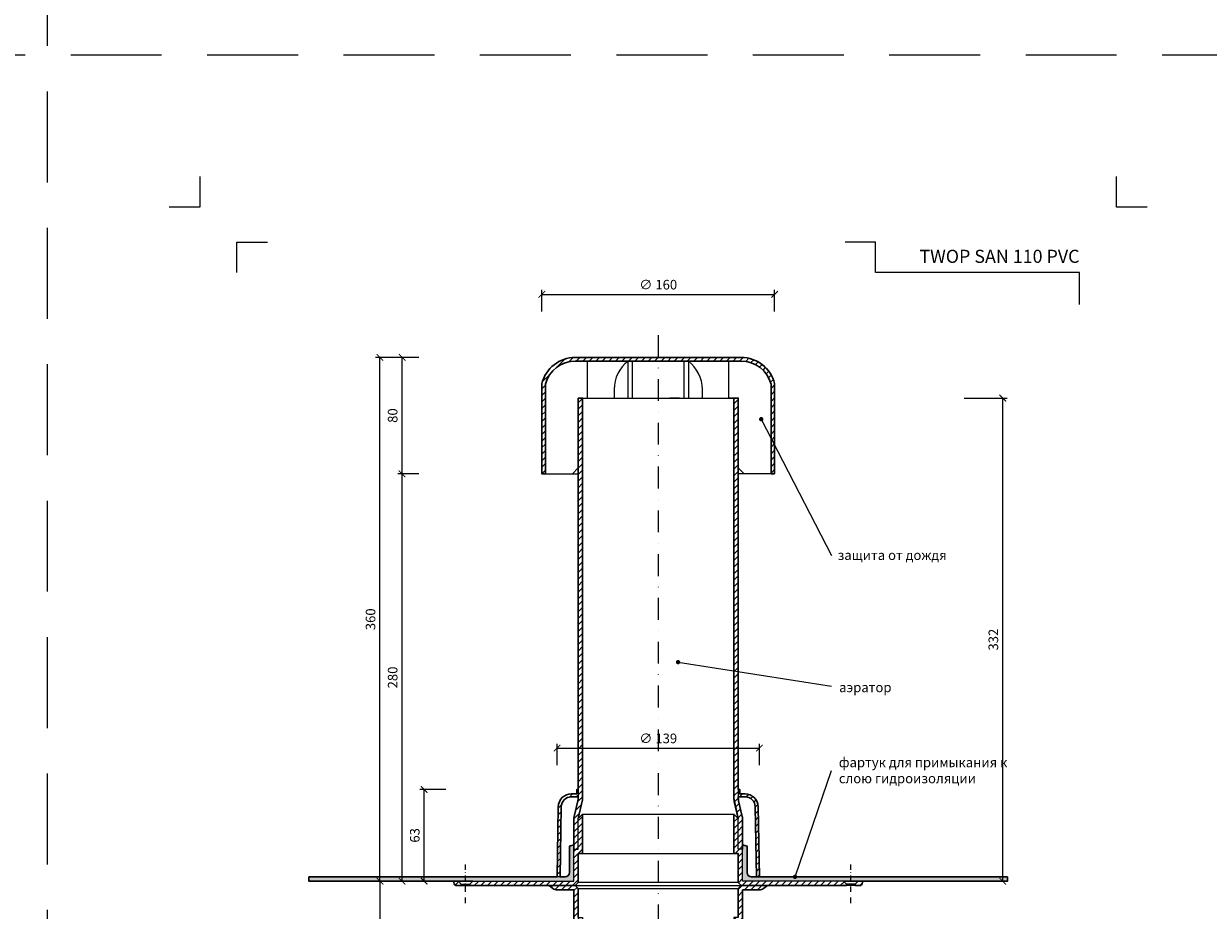
# Model space of a CAD drawing. Units: millimetres. Extents: x -4615 to 6703, y 5802 to 22714.
# Drawn here: x 3327 to 4141, y 8170 to 8780 of the extents above; entities that cross this region are included whole.
import ezdxf
from ezdxf.enums import TextEntityAlignment as Align

# ---------------------------------------------------------------- set-up
doc = ezdxf.new("R2010")
doc.units = ezdxf.units.MM
doc.linetypes.add('DASHDOT2', pattern=[0.5, 0.25, -0.125, 0, -0.125])
doc.linetypes.add('HIDDEN2', pattern=[0.1875, 0.125, -0.0625])
doc.layers.get('DEFPOINTS').update_dxf_attribs({"color": 254, "lineweight": 30})
for name, color, linetype, lineweight in [('TOPWET_KOTY', 30, 'Continuous', 13), ('TOPWET_TENKOU', 142, 'Continuous', 13), ('TOPWET_TLUSTOU', 142, 'Continuous', 30), ('TOPWET_VYKRESOVE_POLE', 254, 'Continuous', 13), ('TOPWET_ČEŠTINA', 225, 'Continuous', 13)]:
    doc.layers.add(name, color=color, linetype=linetype, lineweight=lineweight)
doc.layers.add('Vrstva 4', color=255, linetype='Continuous')
doc.styles.add('BOLD_ARIAL_NARROW', font='ARIALNB.TTF')
doc.styles.add('REGULAR_ARIAL_NARROW', font='ARIALN.TTF')
doc.dimstyles.new('ISO-TW 1-3', dxfattribs={"dimscale": 3, "dimtxt": 2.2, "dimasz": 1.5, "dimexe": 1, "dimexo": 0, "dimgap": 0.75, "dimtad": 1, "dimdec": 0, "dimtxsty": 'REGULAR_ARIAL_NARROW', "dimblk": 'ARCHTICK', "dimcen": 0.5, "dimclrd": 256, "dimclre": 256, "dimclrt": 256, "dimadec": 0, "dimazin": 0, "dimtfac": 1, "dimtdec": 0, "dimtmove": 1, "dimatfit": 3, "dimldrblk": 'DOT', "dimfxl": 1, "dimtfill": 1, "dimtzin": 0, "dimlwd": -1, "dimlwe": -1, "dimarcsym": 0})
doc.dimstyles.new('PŘESNÉ ISO-TW 1-3', dxfattribs={"dimscale": 3, "dimtxt": 2.2, "dimasz": 1.5, "dimexe": 1, "dimexo": 0, "dimgap": 0.75, "dimtad": 1, "dimdec": 4, "dimtxsty": 'REGULAR_ARIAL_NARROW', "dimblk": 'ARCHTICK', "dimcen": 0.5, "dimclrd": 256, "dimclre": 256, "dimclrt": 256, "dimadec": 0, "dimazin": 0, "dimtfac": 1, "dimtdec": 4, "dimtmove": 1, "dimatfit": 3, "dimldrblk": 'DOT', "dimfxl": 1, "dimtzin": 0, "dimlwd": -1, "dimlwe": -1, "dimarcsym": 0})
pattern_1 = [(45, (-13467, -8800), (-2.24506403, 2.24506403), [])]

# ---------------------------------------------------------------- blocks, each defined once
blk = doc.blocks.new('*U1021')
at = {"layer": 'Vrstva 4', "color": 8, "lineweight": 5, "ltscale": 0.2, "true_color": 0x828282}
for points in [[(-114, 304), (-114, 297), (-121, 297)], [(-105.5, 282), (-105.5, 289), (-98.5, 289)]]:
    blk.add_lwpolyline(points, dxfattribs=at)
at = {"layer": 'Vrstva 4', "color": 8, "lineweight": 5, "ltscale": 0.5, "true_color": 0x828282}
for points in [[(103, 297), (96, 297), (96, 304)], [(87.5, 274.71), (87.5, 282), (40.78, 282), (40.78, 289), (33.78, 289)]]:
    blk.add_lwpolyline(points, dxfattribs=at)
at = {"color": 7}
for tag, height, style, p in [('01_OZNAČENÍ_VÝKRESU', 3, 'BOLD_ARIAL_NARROW', (87.5, 284.23)), ('08_REZERVNÍ_POLE', 2.25, 'REGULAR_ARIAL_NARROW', (5.16, 12.83))]:
    blk.add_attdef(tag, text='', height=height, dxfattribs=dict(at, style=style)).set_placement(p, align=Align.RIGHT)
for tag, p, style in [('02_NADPIS_HLAVNÍ', (-80.68, 29.06), 'BOLD_ARIAL_NARROW'), ('03_TYP', (-80.68, 23.66), 'BOLD_ARIAL_NARROW'), ('06_VÁHA_KG', (-7.96, 23.66), 'REGULAR_ARIAL_NARROW'), ('04_KÓD_NEBO_PODNADPIS', (-82.11, 18.23), 'REGULAR_ARIAL_NARROW'), ('07_MATERIÁL', (-7.96, 18.23), 'REGULAR_ARIAL_NARROW'), ('05_MĚŘÍTKO', (-80.68, 12.83), 'REGULAR_ARIAL_NARROW')]:
    blk.add_attdef(tag, p, '', height=2.25, dxfattribs=dict(at, style=style))
blk = doc.blocks.new('_ArchTick')
at = {"color": 0, "linetype": 'ByBlock', "const_width": 0.15}
blk.add_lwpolyline([(-0.5, -0.5), (0.5, 0.5)], dxfattribs=at)
blk = doc.blocks.new('_Dot')
at = {"color": 0, "linetype": 'ByBlock', "lineweight": -2}
blk.add_line((-0.5, 0), (-1, 0), dxfattribs=at)
at = {"color": 0, "linetype": 'ByBlock', "const_width": 0.5}
blk.add_lwpolyline([(-0.25, 0, 1), (0.25, 0, 1)], format="xyb", close=True, dxfattribs=at)
blk = doc.blocks.new('*D221')
at = {"layer": 'DEFPOINTS', "color": 0, "ltscale": 40, "transparency": 16777216}
for p in [(3973.53, 8522.25), (4000.14, 8522.25), (3988.74, 8190.25)]:
    blk.add_point(p, dxfattribs=at)
at = {"layer": 'TOPWET_KOTY', "ltscale": 40, "transparency": 16777216}
for p, q in [((3973.53, 8522.25), (4003.14, 8522.25)), ((4000.14, 8190.25), (4000.14, 8522.25)), ((3988.74, 8190.25), (4003.14, 8190.25))]:
    blk.add_line(p, q, dxfattribs=at)
at = {"layer": 'TOPWET_KOTY', "ltscale": 40, "transparency": 16777216, "xscale": 4.5, "yscale": 4.5, "zscale": 4.5}
for p, rotation in [((4000.14, 8522.25), 90), ((4000.14, 8190.25), 270)]:
    blk.add_blockref('_ArchTick', p, dxfattribs=dict(at, rotation=rotation))
at = {"layer": 'TOPWET_KOTY', "ltscale": 40, "transparency": 16777216, "insert": (3994.52, 8356.25), "char_height": 6.6, "attachment_point": 5, "rotation": 90, "style": 'REGULAR_ARIAL_NARROW'}
blk.add_mtext('332', dxfattribs=at)
blk = doc.blocks.new('*D222')
at = {"layer": 'DEFPOINTS', "color": 0, "ltscale": 40, "transparency": 16777216}
for p in [(3587.36, 8470.25), (3598.76, 8470.25), (3594.26, 8190.25)]:
    blk.add_point(p, dxfattribs=at)
at = {"layer": 'TOPWET_KOTY', "ltscale": 40, "transparency": 16777216}
for p, q in [((3598.76, 8470.25), (3584.36, 8470.25)), ((3587.36, 8190.25), (3587.36, 8470.25)), ((3594.26, 8190.25), (3584.36, 8190.25))]:
    blk.add_line(p, q, dxfattribs=at)
at = {"layer": 'TOPWET_KOTY', "ltscale": 40, "transparency": 16777216, "xscale": 4.5, "yscale": 4.5, "zscale": 4.5}
for p, rotation in [((3587.36, 8470.25), 90), ((3587.36, 8190.25), 270)]:
    blk.add_blockref('_ArchTick', p, dxfattribs=dict(at, rotation=rotation))
at = {"layer": 'TOPWET_KOTY', "ltscale": 40, "transparency": 16777216, "insert": (3581.74, 8330.25), "char_height": 6.6, "attachment_point": 5, "rotation": 90, "style": 'REGULAR_ARIAL_NARROW'}
blk.add_mtext('280', dxfattribs=at)
blk = doc.blocks.new('*D223')
at = {"layer": 'DEFPOINTS', "color": 0, "ltscale": 40, "transparency": 16777216}
for p in [(3594.26, 8190.25), (3572.15, 7986.25), (3594.26, 7986.25)]:
    blk.add_point(p, dxfattribs=at)
at = {"layer": 'TOPWET_KOTY', "ltscale": 40, "transparency": 16777216}
for p, q in [((3594.26, 8190.25), (3569.15, 8190.25)), ((3572.15, 8190.25), (3572.15, 7986.25)), ((3594.26, 7986.25), (3569.15, 7986.25))]:
    blk.add_line(p, q, dxfattribs=at)
at = {"layer": 'TOPWET_KOTY', "ltscale": 40, "transparency": 16777216, "xscale": 4.5, "yscale": 4.5, "zscale": 4.5}
for p, rotation in [((3572.15, 8190.25), 90), ((3572.15, 7986.25), 270)]:
    blk.add_blockref('_ArchTick', p, dxfattribs=dict(at, rotation=rotation))
at = {"layer": 'TOPWET_KOTY', "ltscale": 40, "transparency": 16777216, "insert": (3566.53, 8088.25), "char_height": 6.6, "attachment_point": 5, "rotation": 90, "style": 'REGULAR_ARIAL_NARROW'}
blk.add_mtext('200', dxfattribs=at)
blk = doc.blocks.new('*D224')
at = {"layer": 'DEFPOINTS', "color": 0, "ltscale": 40, "transparency": 16777216}
for p in [(3572.15, 8550.25), (3598.76, 8550.25), (3568.34, 8190.25)]:
    blk.add_point(p, dxfattribs=at)
at = {"layer": 'TOPWET_KOTY', "ltscale": 40, "transparency": 16777216}
for p, q in [((3598.76, 8550.25), (3569.15, 8550.25)), ((3572.15, 8190.25), (3572.15, 8550.25)), ((3568.34, 8190.25), (3575.15, 8190.25))]:
    blk.add_line(p, q, dxfattribs=at)
at = {"layer": 'TOPWET_KOTY', "ltscale": 40, "transparency": 16777216, "xscale": 4.5, "yscale": 4.5, "zscale": 4.5}
for p, rotation in [((3572.15, 8550.25), 90), ((3572.15, 8190.25), 270)]:
    blk.add_blockref('_ArchTick', p, dxfattribs=dict(at, rotation=rotation))
at = {"layer": 'TOPWET_KOTY', "ltscale": 40, "transparency": 16777216, "insert": (3566.53, 8370.25), "char_height": 6.6, "attachment_point": 5, "rotation": 90, "style": 'REGULAR_ARIAL_NARROW'}
blk.add_mtext('360', dxfattribs=at)
blk = doc.blocks.new('*D225')
at = {"layer": 'DEFPOINTS', "color": 0, "ltscale": 40, "transparency": 16777216}
for p in [(3587.36, 8550.25), (3598.76, 8550.25), (3598.76, 8470.25)]:
    blk.add_point(p, dxfattribs=at)
at = {"layer": 'TOPWET_KOTY', "ltscale": 40, "transparency": 16777216}
for p, q in [((3598.76, 8550.25), (3584.36, 8550.25)), ((3587.36, 8470.25), (3587.36, 8550.25)), ((3598.76, 8470.25), (3584.36, 8470.25))]:
    blk.add_line(p, q, dxfattribs=at)
at = {"layer": 'TOPWET_KOTY', "ltscale": 40, "transparency": 16777216, "xscale": 4.5, "yscale": 4.5, "zscale": 4.5}
for p, rotation in [((3587.36, 8550.25), 90), ((3587.36, 8470.25), 270)]:
    blk.add_blockref('_ArchTick', p, dxfattribs=dict(at, rotation=rotation))
at = {"layer": 'TOPWET_KOTY', "ltscale": 40, "transparency": 16777216, "insert": (3581.74, 8510.25), "char_height": 6.6, "attachment_point": 5, "rotation": 90, "style": 'REGULAR_ARIAL_NARROW'}
blk.add_mtext('80', dxfattribs=at)
blk = doc.blocks.new('*D226')
at = {"layer": 'DEFPOINTS', "color": 0, "ltscale": 40, "transparency": 16777216}
for p in [(3602.57, 8253.25), (3617.49, 8253.25), (3609.47, 8190.25)]:
    blk.add_point(p, dxfattribs=at)
at = {"layer": 'TOPWET_KOTY', "ltscale": 40, "transparency": 16777216}
for p, q in [((3617.49, 8253.25), (3599.57, 8253.25)), ((3602.57, 8190.25), (3602.57, 8253.25)), ((3609.47, 8190.25), (3599.57, 8190.25))]:
    blk.add_line(p, q, dxfattribs=at)
at = {"layer": 'TOPWET_KOTY', "ltscale": 40, "transparency": 16777216, "xscale": 4.5, "yscale": 4.5, "zscale": 4.5}
for p, rotation in [((3602.57, 8253.25), 90), ((3602.57, 8190.25), 270)]:
    blk.add_blockref('_ArchTick', p, dxfattribs=dict(at, rotation=rotation))
at = {"layer": 'TOPWET_KOTY', "ltscale": 40, "transparency": 16777216, "insert": (3596.95, 8221.75), "char_height": 6.6, "attachment_point": 5, "rotation": 90, "style": 'REGULAR_ARIAL_NARROW', "bg_fill": 3, "box_fill_scale": 1.1, "bg_fill_color": 256, "bg_fill_true_color": 13158600, "bg_fill_transparency": 0}
blk.add_mtext('63', dxfattribs=at)
blk = doc.blocks.new('*D227')
at = {"layer": 'DEFPOINTS', "color": 0, "ltscale": 40, "transparency": 16777216}
for p in [(3843.39, 8593.56), (3683.39, 8581.85), (3843.39, 8581.85)]:
    blk.add_point(p, dxfattribs=at)
at = {"layer": 'TOPWET_KOTY', "ltscale": 40, "transparency": 16777216}
for p, q in [((3683.39, 8581.85), (3683.39, 8596.56)), ((3843.39, 8581.85), (3843.39, 8596.56)), ((3683.39, 8593.56), (3843.39, 8593.56))]:
    blk.add_line(p, q, dxfattribs=at)
at = {"layer": 'TOPWET_KOTY', "ltscale": 40, "transparency": 16777216, "xscale": 4.5, "yscale": 4.5, "zscale": 4.5, "rotation": 180}
blk.add_blockref('_ArchTick', (3683.39, 8593.56), dxfattribs=at)
at = {"layer": 'TOPWET_KOTY', "ltscale": 40, "transparency": 16777216, "xscale": 4.5, "yscale": 4.5, "zscale": 4.5}
blk.add_blockref('_ArchTick', (3843.39, 8593.56), dxfattribs=at)
at = {"layer": 'TOPWET_KOTY', "ltscale": 40, "transparency": 16777216, "insert": (3763.39, 8599.36), "char_height": 6.6, "attachment_point": 5, "style": 'REGULAR_ARIAL_NARROW', "bg_fill": 3, "box_fill_scale": 1.1, "bg_fill_color": 256, "bg_fill_true_color": 13158600, "bg_fill_transparency": 0}
blk.add_mtext('∅ 160', dxfattribs=at)
blk = doc.blocks.new('*D228')
at = {"layer": 'DEFPOINTS', "color": 0, "ltscale": 40, "transparency": 16777216}
for p in [(3832.89, 8281.73), (3693.89, 8270.02), (3832.89, 8270.02)]:
    blk.add_point(p, dxfattribs=at)
at = {"layer": 'TOPWET_KOTY', "ltscale": 40, "transparency": 16777216}
for p, q in [((3693.89, 8270.02), (3693.89, 8284.73)), ((3693.89, 8281.73), (3832.89, 8281.73)), ((3832.89, 8270.02), (3832.89, 8284.73))]:
    blk.add_line(p, q, dxfattribs=at)
at = {"layer": 'TOPWET_KOTY', "ltscale": 40, "transparency": 16777216, "xscale": 4.5, "yscale": 4.5, "zscale": 4.5, "rotation": 180}
blk.add_blockref('_ArchTick', (3693.89, 8281.73), dxfattribs=at)
at = {"layer": 'TOPWET_KOTY', "ltscale": 40, "transparency": 16777216, "xscale": 4.5, "yscale": 4.5, "zscale": 4.5}
blk.add_blockref('_ArchTick', (3832.89, 8281.73), dxfattribs=at)
at = {"layer": 'TOPWET_KOTY', "ltscale": 40, "transparency": 16777216, "insert": (3763.39, 8287.53), "char_height": 6.6, "attachment_point": 5, "style": 'REGULAR_ARIAL_NARROW', "bg_fill": 3, "box_fill_scale": 1.1, "bg_fill_color": 256, "bg_fill_true_color": 13158600, "bg_fill_transparency": 0}
blk.add_mtext('∅ 139', dxfattribs=at)

msp = doc.modelspace()

# ---------------------------------------------------------------- hatches: boundary and pattern name
at = {"layer": 'TOPWET_TENKOU', "linetype": 'Continuous', "ltscale": 40}
h = msp.add_hatch(dxfattribs=at)
h.set_pattern_fill('LINE', color=256, angle=45, style=0)
h.set_pattern_definition([(45, (3683.3884, 8470.247), (-2.245064, 2.245064), [])])
edge = h.paths.add_edge_path()
edge.add_line((3843.38836, 8470.24687), (3843.38836, 8532.24687))
edge.add_arc((3820.3011, 8526.44101), 23.80608, 14.11574004, 89.75428023)
edge.add_line((3820.4032, 8550.24687), (3763.38836, 8550.24687))
edge.add_line((3763.38836, 8550.24687), (3706.37352, 8550.24687))
edge.add_arc((3706.47562, 8526.44101), 23.80608, 90.24571977, 165.88425996)
edge.add_line((3683.38836, 8532.24687), (3683.38836, 8470.24687))
edge.add_line((3683.38836, 8470.24687), (3685.88836, 8470.24687))
edge.add_line((3685.88836, 8470.24687), (3685.88836, 8531.88089))
edge.add_arc((3706.47351, 8526.4602), 21.2869, 90.26912927, 165.24721115, ccw=False)
edge.add_line((3706.37352, 8547.74687), (3763.38836, 8547.74687))
edge.add_line((3763.38836, 8547.74687), (3820.4032, 8547.74687))
edge.add_arc((3820.30321, 8526.4602), 21.2869, 14.75278885, 89.73087073, ccw=False)
edge.add_line((3840.88836, 8531.88089), (3840.88836, 8470.24687))
edge.add_line((3840.88836, 8470.24687), (3843.38836, 8470.24687))
at = {"layer": 'TOPWET_TENKOU', "ltscale": 40}
h = msp.add_hatch(dxfattribs=at)
h.set_pattern_fill('LINE', color=256, angle=45)
h.set_pattern_definition(pattern_1)
edge = h.paths.add_edge_path()
edge.add_line((3626.0244, 8190.24684), (3623.0244, 8190.24684))
edge.add_line((3623.0244, 8190.24684), (3623.0244, 8189.24684))
edge.add_arc((3625.0244, 8189.24684), 2, 179.9999995, 269.9999995)
edge.add_line((3625.0244, 8187.24684), (3628.0244, 8187.24684))
edge.add_line((3628.0244, 8187.24684), (3628.0244, 8188.24684))
edge.add_line((3628.0244, 8188.24684), (3626.0244, 8190.24684))
edge = h.paths.add_edge_path()
edge.add_line((3708.38836, 8162.24698), (3705.38836, 8162.24698))
edge.add_line((3705.38836, 8162.24698), (3705.38836, 8142.04421))
edge.add_arc((3715.38836, 8142.04421), 10, 179.99999705, 192.99461629)
edge.add_line((3705.64445, 8139.79562), (3708.13227, 8129.01505))
edge.add_arc((3698.38836, 8126.76645), 10, -0.0000005, 12.99461629, ccw=False)
edge.add_line((3708.38836, 8126.76645), (3708.38836, 7993.24699))
edge.add_line((3708.38836, 7993.24699), (3711.38836, 7990.24699))
edge.add_line((3711.38836, 7990.24699), (3711.38836, 8127.10811))
edge.add_arc((3701.38836, 8127.10811), 10, 359.9999995, 372.99461629)
edge.add_line((3711.13227, 8129.35671), (3708.38836, 8141.24699))
edge.add_line((3708.38836, 8141.24699), (3708.38836, 8162.24698))
edge = h.paths.add_edge_path()
edge.add_arc((3701.38836, 8247.38575), 10, 353.50256769, 360)
edge.add_line((3711.38836, 8247.38575), (3711.38836, 8522.24687))
edge.add_line((3711.38836, 8522.24687), (3708.38836, 8522.24687))
edge.add_line((3708.38836, 8522.24687), (3708.38836, 8253.24674))
edge.add_line((3708.38836, 8253.24674), (3708.38836, 8248.24674))
edge.add_line((3708.38836, 8248.24674), (3708.38836, 8247.72738))
edge.add_arc((3698.38836, 8247.72742), 10, 347.00538271, 359.99978737, ccw=False)
edge.add_line((3708.13227, 8245.47882), (3705.64445, 8234.69825))
edge.add_arc((3715.38836, 8232.44966), 10, 167.00538271, 179.9999995)
edge.add_line((3705.38836, 8232.44966), (3705.38836, 8215.24706))
edge.add_line((3705.38836, 8215.24706), (3705.38836, 8212.24687))
edge.add_line((3705.38836, 8212.24687), (3708.38836, 8212.24687))
edge.add_line((3708.38836, 8212.24687), (3708.38836, 8233.24687))
edge.add_line((3708.38836, 8233.24687), (3708.38847, 8233.24734))
edge.add_line((3708.38847, 8233.24734), (3711.32413, 8246.25417))
edge = h.paths.add_edge_path()
edge.add_line((3706.38837, 8187.24692), (3708.38837, 8185.24692))
edge.add_line((3708.38837, 8185.24692), (3708.38837, 8165.24698))
edge.add_line((3708.38837, 8165.24698), (3711.38837, 8165.24698))
edge.add_line((3711.38837, 8165.24698), (3711.38837, 8138.24698))
edge.add_line((3711.38837, 8138.24698), (3708.38837, 8141.24698))
edge.add_line((3708.38837, 8141.24698), (3708.38837, 8162.24698))
edge.add_line((3708.38837, 8162.24698), (3705.38837, 8162.24698))
edge.add_line((3705.38837, 8162.24698), (3705.38837, 8184.24698))
edge.add_line((3705.38837, 8184.24698), (3694.055, 8184.24699))
edge.add_arc((3694.055, 8189.24699), 5, 233.13066154, 269.9999995, ccw=False)
edge.add_line((3691.05504, 8185.24697), (3688.38836, 8187.24693))
edge.add_line((3688.38836, 8187.24693), (3706.38837, 8187.24692))
h.paths.add_polyline_path([(3636.03089, 8190.24684), (3705.38842, 8190.24705), (3705.38837, 8212.24686), (3708.38838, 8212.24686), (3708.38838, 8233.24686), (3711.38837, 8236.24686), (3711.38837, 8209.24686), (3708.38837, 8209.24686), (3708.38837, 8189.24692), (3706.38838, 8187.24692), (3634.0242, 8187.24697), (3634.0242, 8188.24684)])
edge = h.paths.add_edge_path()
edge.add_line((3693.88836, 8193.24674), (3694.73323, 8241.40462))
edge.add_arc((3703.73185, 8241.24674), 9, 89.9999995, 178.9949135, ccw=False)
edge.add_line((3703.73185, 8250.24674), (3707.38836, 8250.24674))
edge.add_line((3707.38836, 8250.24674), (3707.38836, 8253.24674))
edge.add_line((3707.38836, 8253.24674), (3708.38836, 8253.24674))
edge.add_line((3708.38836, 8253.24674), (3708.38836, 8248.24674))
edge.add_line((3708.38836, 8248.24674), (3703.73185, 8248.24674))
edge.add_arc((3703.73185, 8241.24674), 7, 89.9999995, 178.9949135)
edge.add_line((3696.73293, 8241.36953), (3695.88867, 8193.24674))
edge.add_line((3695.88867, 8193.24674), (3693.88836, 8193.24674))
h = msp.add_hatch(dxfattribs=at)
h.set_pattern_fill('LINE', color=256, angle=45)
h.set_pattern_definition(pattern_1)
edge = h.paths.add_edge_path()
edge.add_line((3903.75232, 8189.24684), (3903.75232, 8190.24684))
edge.add_line((3903.75232, 8190.24684), (3900.75232, 8190.24684))
edge.add_line((3900.75232, 8190.24684), (3898.75232, 8188.24684))
edge.add_line((3898.75232, 8188.24684), (3898.75232, 8187.24684))
edge.add_line((3898.75232, 8187.24684), (3901.75232, 8187.24684))
edge.add_arc((3901.75232, 8189.24684), 2, 270, 360)
edge = h.paths.add_edge_path()
edge.add_arc((3811.38836, 8232.44966), 10, 0, 12.99461679)
edge.add_line((3821.13228, 8234.69825), (3818.64445, 8245.47882))
edge.add_arc((3828.38836, 8247.72742), 10, 180, 192.99461679, ccw=False)
edge.add_line((3818.38836, 8247.72742), (3818.38836, 8248.24674))
edge.add_line((3818.38836, 8248.24674), (3818.38836, 8248.24674))
edge.add_line((3818.38836, 8248.24674), (3818.38836, 8253.24674))
edge.add_line((3818.38836, 8253.24674), (3818.38836, 8522.24687))
edge.add_line((3818.38836, 8522.24687), (3815.38836, 8522.24687))
edge.add_line((3815.38836, 8522.24687), (3815.38836, 8247.38575))
edge.add_arc((3825.38836, 8247.38575), 10, 180, 192.99461679)
edge.add_line((3815.64445, 8245.13716), (3818.38836, 8233.24687))
edge.add_line((3818.38836, 8233.24687), (3818.38836, 8212.24687))
edge.add_line((3818.38836, 8212.24687), (3821.38836, 8212.24687))
edge.add_line((3821.38836, 8212.24687), (3821.38836, 8232.44966))
edge = h.paths.add_edge_path()
edge.add_arc((3828.38836, 8126.76645), 10, 167.00538321, 180, ccw=False)
edge.add_line((3818.64445, 8129.01504), (3821.13227, 8139.79562))
edge.add_arc((3811.38836, 8142.04421), 10, 347.00538321, 360.00000245)
edge.add_line((3821.38836, 8142.04421), (3821.38836, 8162.24698))
edge.add_line((3821.38836, 8162.24698), (3818.38836, 8162.24698))
edge.add_line((3818.38836, 8162.24698), (3818.38836, 8141.24699))
edge.add_line((3818.38836, 8141.24699), (3815.64445, 8129.35671))
edge.add_arc((3825.38836, 8127.10811), 10, 167.00538321, 180)
edge.add_line((3815.38836, 8127.10811), (3815.38836, 7990.24699))
edge.add_line((3815.38836, 7990.24699), (3818.38836, 7990.24699))
edge.add_line((3818.38836, 7990.24699), (3818.38836, 8126.76645))
h.paths.add_polyline_path([(3890.74583, 8190.24684), (3821.3883, 8190.24705), (3821.38835, 8212.24686), (3818.38834, 8212.24686), (3818.38834, 8233.24686), (3815.38835, 8236.24686), (3815.38835, 8209.24686), (3818.38835, 8209.24686), (3818.38835, 8189.24692), (3820.38835, 8187.24692), (3892.75252, 8187.24697), (3892.75252, 8188.24684)])
edge = h.paths.add_edge_path()
edge.add_line((3820.38835, 8187.24692), (3818.38835, 8185.24692))
edge.add_line((3818.38835, 8185.24692), (3818.38835, 8165.24698))
edge.add_line((3818.38835, 8165.24698), (3815.38835, 8165.24698))
edge.add_line((3815.38835, 8165.24698), (3815.38835, 8138.24698))
edge.add_line((3815.38835, 8138.24698), (3818.38835, 8141.24698))
edge.add_line((3818.38835, 8141.24698), (3818.38835, 8162.24698))
edge.add_line((3818.38835, 8162.24698), (3821.38835, 8162.24698))
edge.add_line((3821.38835, 8162.24698), (3821.38835, 8184.24698))
edge.add_line((3821.38835, 8184.24698), (3832.72172, 8184.24699))
edge.add_arc((3832.72172, 8189.24699), 5, 270, 306.86933796)
edge.add_line((3835.72168, 8185.24696), (3838.38836, 8187.24693))
edge.add_line((3838.38836, 8187.24693), (3820.38835, 8187.24692))
edge = h.paths.add_edge_path()
edge.add_line((3832.88836, 8193.24674), (3832.04349, 8241.40461))
edge.add_arc((3823.04487, 8241.24674), 9, 1.00508601, 90)
edge.add_line((3823.04487, 8250.24674), (3819.38836, 8250.24674))
edge.add_line((3819.38836, 8250.24674), (3819.38836, 8253.24674))
edge.add_line((3819.38836, 8253.24674), (3818.38836, 8253.24674))
edge.add_line((3818.38836, 8253.24674), (3818.38836, 8248.24674))
edge.add_line((3818.38836, 8248.24674), (3823.04487, 8248.24674))
edge.add_arc((3823.04487, 8241.24674), 7, 1.00508601, 90, ccw=False)
edge.add_line((3830.04379, 8241.36953), (3830.88805, 8193.24674))
edge.add_line((3830.88805, 8193.24674), (3832.88836, 8193.24674))

# ---------------------------------------------------------------- linework, layer by layer
at = {"layer": 'DEFPOINTS', "linetype": 'HIDDEN2', "lineweight": 5, "ltscale": 500}
for p, q in [((3343.38834, 9858), (3343.38837, 5801.90607)), ((6703.38845, 8757.99993), (-4615.11451, 8757.99993))]:
    msp.add_line(p, q, dxfattribs=at)
at = {"layer": 'TOPWET_TENKOU', "linetype": 'DASHDOT2', "ltscale": 60}
msp.add_line((3763.38836, 8565.4808), (3763.38836, 7977.42939), dxfattribs=at)
at = {"layer": 'TOPWET_TENKOU', "lineweight": 9, "ltscale": 40}
for p, q in [((3745.67436, 8522.24687), (3745.67436, 8547.74687)), ((3781.10236, 8522.24687), (3781.10236, 8547.74687)), ((3777.90559, 8522.24687), (3771.40559, 8522.24687))]:
    msp.add_line(p, q, dxfattribs=at)
at = {"layer": 'TOPWET_TENKOU', "ltscale": 40}
for p, q in [((3706.38838, 8187.24693), (3820.38834, 8187.24693)), ((3818.38836, 8189.24693), (3708.38836, 8189.24693)), ((3708.38836, 8185.24693), (3818.38836, 8185.24693))]:
    msp.add_line(p, q, dxfattribs=at)
at = {"layer": 'TOPWET_TENKOU', "lineweight": 9, "ltscale": 40}
for points in [[(3685.88836, 8470.24687), (3704.38836, 8470.24687), (3708.38836, 8474.24687), (3708.38836, 8522.24687), (3714.88836, 8522.24687), (3714.88836, 8547.74687), (3706.37352, 8547.74687, 0.339340471), (3685.88836, 8531.8812)], [(3840.88836, 8470.24687), (3822.38836, 8470.24687), (3818.38836, 8474.24687), (3818.38836, 8522.24687), (3811.88836, 8522.24687), (3811.88836, 8547.74687), (3820.4032, 8547.74687, -0.339340471), (3840.88836, 8531.8812)]]:
    msp.add_lwpolyline(points, format="xyb", close=True, dxfattribs=at)
for points in [[(3742.67436, 8522.24687), (3742.67436, 8547.74687, 0.231516577), (3733.08728, 8528.25802), (3733.08728, 8522.24687)], [(3793.68944, 8522.24687), (3793.68944, 8528.25802, 0.231516577), (3784.10236, 8547.74687), (3784.10236, 8522.24687)]]:
    msp.add_lwpolyline(points, format="xyb", dxfattribs=at)
at = {"layer": 'TOPWET_TENKOU', "ltscale": 40}
for points in [[(3708.38836, 8212.24687), (3708.38836, 8233.24687), (3711.13227, 8245.13716, 0.056760551), (3711.38836, 8247.38575), (3711.38836, 8522.24687), (3708.38836, 8522.24687), (3708.38836, 8247.72742, -0.056760551), (3708.13227, 8245.47882), (3705.64445, 8234.69825, 0.056760551), (3705.38836, 8232.44966), (3705.38836, 8212.24687)], [(3818.38836, 8212.24687), (3818.38836, 8233.24687), (3815.64445, 8245.13716, -0.056760551), (3815.38836, 8247.38575), (3815.38836, 8522.24687), (3818.38836, 8522.24687), (3818.38836, 8247.72742, 0.056760551), (3818.64445, 8245.47882), (3821.13228, 8234.69825, -0.056760551), (3821.38836, 8232.44966), (3821.38836, 8212.24687)], [(3693.88836, 8193.24674), (3694.73323, 8241.40462, -0.409084895), (3703.73185, 8250.24674), (3707.38836, 8250.24674), (3707.38836, 8253.24674), (3708.38836, 8253.24674), (3708.38836, 8248.24674), (3703.73185, 8248.24674, 0.409084895), (3696.73293, 8241.36953), (3695.88867, 8193.24674)], [(3832.88836, 8193.24674), (3832.04349, 8241.40461, 0.409084895), (3823.04487, 8250.24674), (3819.38836, 8250.24674), (3819.38836, 8253.24674), (3818.38836, 8253.24674), (3818.38836, 8248.24674), (3823.04487, 8248.24674, -0.409084895), (3830.04379, 8241.36953), (3830.88805, 8193.24674)], [(4003.38837, 8190.24712), (3821.38836, 8190.24706), (3821.38837, 8215.24705), (3824.38837, 8214.24705), (3824.38837, 8196.24705, 0.414213562), (3827.38837, 8193.24705), (4003.38837, 8193.24705)], [(3625.0244, 8187.24684), (3628.0244, 8187.24684), (3628.0244, 8188.24684), (3626.0244, 8190.24684), (3623.0244, 8190.24684), (3623.0244, 8189.24684, 0.414213562)], [(3901.75232, 8187.24684), (3898.75232, 8187.24684), (3898.75232, 8188.24684), (3900.75232, 8190.24684), (3903.75232, 8190.24684), (3903.75232, 8189.24684, -0.414213562)], [(3706.38837, 8187.24692), (3708.38837, 8185.24692), (3708.38837, 8165.24698), (3711.38837, 8165.24698), (3711.38837, 8138.24698), (3708.38837, 8141.24698), (3708.38837, 8162.24698), (3705.38837, 8162.24698), (3705.38837, 8184.24698), (3694.055, 8184.24699, -0.162275154), (3691.05504, 8185.24697), (3688.38836, 8187.24693)], [(3820.38835, 8187.24692), (3818.38835, 8185.24692), (3818.38835, 8165.24698), (3815.38835, 8165.24698), (3815.38835, 8138.24698), (3818.38835, 8141.24698), (3818.38835, 8162.24698), (3821.38835, 8162.24698), (3821.38835, 8184.24698), (3832.72172, 8184.24699, 0.162275154), (3835.72168, 8185.24696), (3838.38836, 8187.24693)]]:
    msp.add_lwpolyline(points, format="xyb", close=True, dxfattribs=at)
for points in [[(3711.38836, 8522.24687), (3815.38836, 8522.24687)], [(3711.38836, 8522.24687), (3815.38836, 8522.24687)], [(3685.88836, 8470.24687), (3708.38836, 8470.24687)], [(3840.88836, 8470.24687), (3818.38836, 8470.24687)], [(3711.38836, 8236.24687), (3815.38836, 8236.24687)], [(3711.38836, 8209.24687), (3815.38836, 8209.24687)], [(3626.0244, 8190.24684), (3636.03089, 8190.24684)], [(3900.75232, 8190.24684), (3890.74583, 8190.24684)]]:
    msp.add_lwpolyline(points, dxfattribs=at)
for points in [[(3636.03089, 8190.24684), (3705.38842, 8190.24705), (3705.38837, 8212.24686), (3708.38838, 8212.24686), (3708.38838, 8233.24686), (3711.38837, 8236.24686), (3711.38837, 8209.24686), (3708.38837, 8209.24686), (3708.38837, 8189.24692), (3706.38838, 8187.24692), (3634.0242, 8187.24697), (3634.0242, 8188.24684)], [(3890.74583, 8190.24684), (3821.3883, 8190.24705), (3821.38835, 8212.24686), (3818.38834, 8212.24686), (3818.38834, 8233.24686), (3815.38835, 8236.24686), (3815.38835, 8209.24686), (3818.38835, 8209.24686), (3818.38835, 8189.24692), (3820.38835, 8187.24692), (3892.75252, 8187.24697), (3892.75252, 8188.24684)]]:
    msp.add_lwpolyline(points, close=True, dxfattribs=at)
at = {"layer": 'TOPWET_TENKOU', "linetype": 'DASHDOT2', "ltscale": 15}
for points in [[(3631.0244, 8175.24684), (3631.0244, 8202.24684)], [(3895.75232, 8175.24684), (3895.75232, 8202.24684)]]:
    msp.add_lwpolyline(points, dxfattribs=at)
at = {"layer": 'TOPWET_TENKOU', "linetype": 'Continuous', "ltscale": 40}
for points in [[(3628.0244, 8188.24684), (3634.0244, 8188.24684)], [(3628.0244, 8187.24684), (3634.0244, 8187.24684)], [(3898.75232, 8188.24684), (3892.75232, 8188.24684)], [(3898.75232, 8187.24684), (3892.75232, 8187.24684)]]:
    msp.add_lwpolyline(points, dxfattribs=at)
at = {"layer": 'TOPWET_TLUSTOU', "ltscale": 40}
for points in [[(3843.38836, 8470.24687), (3843.38836, 8532.24687, 0.342564412), (3820.4032, 8550.24687), (3763.38836, 8550.24687), (3706.37352, 8550.24687, 0.342564412), (3683.38836, 8532.24687), (3683.38836, 8470.24687), (3685.88836, 8470.24687), (3685.88836, 8531.88089, -0.339347606), (3706.37352, 8547.74687), (3763.38836, 8547.74687), (3820.4032, 8547.74687, -0.339347606), (3840.88836, 8531.88089), (3840.88836, 8470.24687)], [(3708.38836, 8247.72742), (3708.38836, 8248.24674), (3703.73185, 8248.24674, 0.409084895), (3696.73292, 8241.36953), (3695.88867, 8193.24706), (3699.38835, 8193.24706, 0.414213562), (3702.38835, 8196.24706), (3702.38835, 8214.24706), (3705.38836, 8215.24706), (3705.38836, 8232.44966, -0.091004679), (3705.64445, 8234.69825), (3708.13227, 8245.47882, 0.056760551)], [(3818.38836, 8247.72742), (3818.38836, 8248.24674), (3823.04487, 8248.24674, -0.409084895), (3830.0438, 8241.36953), (3830.88805, 8193.24705), (3827.38837, 8193.24705, -0.414213562), (3824.38837, 8196.24705), (3824.38837, 8214.24705), (3821.38836, 8215.24706), (3821.38836, 8232.44966, 0.091004679), (3821.13228, 8234.69825), (3818.64445, 8245.47882, -0.056760551)]]:
    msp.add_lwpolyline(points, format="xyb", close=True, dxfattribs=at)

# ---------------------------------------------------------------- block references
at = {"layer": 'TOPWET_VYKRESOVE_POLE', "ltscale": 40}
ref = msp.add_blockref('*U1021', (3790.38836, 7762.5), dxfattribs=dict(at, xscale=3, yscale=3, zscale=3))
ref.add_attrib('01_OZNAČENÍ_VÝKRESU', 'TWOP SAN 110 PVC', dxfattribs={"layer": '0', "color": 7, "height": 9, "style": 'BOLD_ARIAL_NARROW'}).set_placement((4052.88837, 8615.19628), align=Align.RIGHT)

# ---------------------------------------------------------------- texts
at = {"layer": 'TOPWET_ČEŠTINA', "ltscale": 40, "char_height": 6.6, "attachment_point": 4, "style": 'REGULAR_ARIAL_NARROW'}
for s, insert, width in [('{\\fArial Narrow|b0|i0|c204|p34;защита от дождя}', (3886.65838, 8414.31202), 94.1665615), ('{\\fArial Narrow|b0|i0|c204|p34;аэратор}', (3887.71133, 8323.46076), 84.4797098), ('{\\fArial Narrow|b0|i0|c204|p34;фартук для примыкания к слою гидроизоляции}', (3887.48383, 8266.38267), 135.1375524)]:
    msp.add_mtext(s, dxfattribs=dict(at, insert=insert, width=width))

# ---------------------------------------------------------------- dimensions: what is measured, and where the dimension line sits
at = {"layer": 'TOPWET_KOTY', "ltscale": 40}
for base, p1, p2, picture, middle in [((3572.14654, 8550.24687), (3568.33532, 8190.24684), (3598.75662, 8550.24687), '*D224', (3566.52676, 8370.24686)), ((3587.35719, 8550.24687), (3598.75662, 8470.24687), (3598.75662, 8550.24687), '*D225', (3581.73741, 8510.24687)), ((4000.141189, 8522.247072), (3988.741758, 8190.247116), (3973.531107, 8522.247072), '*D221', (3994.521408, 8356.247094)), ((3587.35717, 8470.24687), (3594.25801, 8190.24684), (3598.7566, 8470.24687), '*D222', (3581.73739, 8330.24686))]:
    dim = msp.add_linear_dim(base=base, p1=p1, p2=p2, angle=90, dimstyle='PŘESNÉ ISO-TW 1-3', dxfattribs=at)
    dim.commit()
    dim.dimension.update_dxf_attribs({"geometry": picture, "text_midpoint": middle})
dim = msp.add_linear_dim(base=(3572.14654, 7986.24689), p1=(3594.25801, 8190.24684), p2=(3594.25801, 7986.24689), angle=90, text='200', dimstyle='PŘESNÉ ISO-TW 1-3', dxfattribs=at)
dim.commit()
dim.dimension.update_dxf_attribs({"geometry": '*D223', "text_midpoint": (3566.52676, 8088.24687)})

# ---------------------------------------------------------------- leaders
at = {"layer": 'TOPWET_ČEŠTINA', "ltscale": 40}
for points in [[(3834.14986, 8507.75522), (3882.48383, 8414.1104)], [(3777.01777, 8340.79196), (3882.48383, 8324.27922)], [(3857.38836, 8193.24684), (3882.48383, 8266.38267)]]:
    msp.add_leader(points, dimstyle='ISO-TW 1-3', override={"dimasz": 1, "dimgap": 3, "dimtad": 0, "dimtfillclr": 256}, dxfattribs=at)

# ---------------------------------------------------------------- next in the draw order: dimensions: what is measured, and where the dimension line sits
at = {"layer": 'TOPWET_KOTY', "ltscale": 40}
for base, p1, p2, text, picture, middle in [((3843.38836, 8593.55722), (3683.38836, 8581.85169), (3843.38836, 8581.85169), '∅ 160', '*D227', (3763.38836, 8599.36158)), ((3832.88838, 8281.72719), (3693.88838, 8270.02166), (3832.88838, 8270.02166), '∅ <>', '*D228', (3763.38838, 8287.53156))]:
    dim = msp.add_linear_dim(base=base, p1=p1, p2=p2, text=text, dimstyle='ISO-TW 1-3', dxfattribs=at)
    dim.commit()
    dim.dimension.update_dxf_attribs({"geometry": picture, "text_midpoint": middle})
dim = msp.add_linear_dim(base=(3602.56784, 8253.24678), p1=(3609.46868, 8190.24684), p2=(3617.48542, 8253.24678), angle=90, dimstyle='ISO-TW 1-3', dxfattribs=at)
dim.commit()
dim.dimension.update_dxf_attribs({"geometry": '*D226', "text_midpoint": (3596.94806, 8221.74681)})

# ---------------------------------------------------------------- next in the draw order: hatches: boundary and pattern name
at = {"layer": 'TOPWET_TENKOU', "ltscale": 40}
h = msp.add_hatch(dxfattribs=at)
h.set_pattern_fill('DOTS', color=256, scale=0.5, angle=60)
h.set_pattern_definition([(60, (-13466.99996, -8800), (-0.488970164, 0.740578832), [0, -0.79375])])
edge = h.paths.add_edge_path()
edge.add_line((3523.38835, 8190.24712), (3705.38836, 8190.24706))
edge.add_line((3705.38836, 8190.24706), (3705.38835, 8215.24706))
edge.add_line((3705.38835, 8215.24706), (3702.38835, 8214.24706))
edge.add_line((3702.38835, 8214.24706), (3702.38835, 8196.24706))
edge.add_arc((3699.38835, 8196.24706), 3, 269.9999995, 359.9999995, ccw=False)
edge.add_line((3699.38835, 8193.24706), (3523.38835, 8193.24706))
edge.add_line((3523.38835, 8193.24706), (3523.38835, 8190.24712))
edge = h.paths.add_edge_path()
edge.add_line((4003.38837, 8190.24712), (3821.38836, 8190.24706))
edge.add_line((3821.38836, 8190.24706), (3821.38837, 8215.24705))
edge.add_line((3821.38837, 8215.24705), (3824.38837, 8214.24705))
edge.add_line((3824.38837, 8214.24705), (3824.38837, 8196.24705))
edge.add_arc((3827.38837, 8196.24705), 3, 180, 270)
edge.add_line((3827.38837, 8193.24705), (4003.38837, 8193.24705))
edge.add_line((4003.38837, 8193.24705), (4003.38837, 8190.24712))

# ---------------------------------------------------------------- next in the draw order: linework, layer by layer
msp.add_lwpolyline([(3523.38835, 8190.24712), (3705.38836, 8190.24706), (3705.38835, 8215.24706), (3702.38835, 8214.24706), (3702.38835, 8196.24706, -0.414213562), (3699.38835, 8193.24706), (3523.38835, 8193.24706)], format="xyb", close=True, dxfattribs=at)
at = {"layer": 'TOPWET_TLUSTOU', "ltscale": 40}
for points in [[(3708.38836, 8165.24699), (3708.38836, 8185.24693), (3706.38837, 8187.24692), (3708.38836, 8189.24693), (3708.38836, 8209.24687), (3711.38836, 8209.24687), (3711.38836, 8236.24687), (3708.38836, 8233.24687), (3711.32413, 8246.25419, 0.028357454), (3711.38836, 8247.38575), (3711.38835, 8522.24687), (3708.38836, 8522.24687), (3708.38835, 8253.24674), (3707.38835, 8253.24674), (3707.38835, 8250.24674), (3703.73184, 8250.24674, 0.409084895), (3694.73323, 8241.40461), (3693.88835, 8193.24674), (3523.38835, 8193.24705), (3523.38835, 8190.24712), (3623.0244, 8190.24712), (3623.0244, 8189.24684, 0.414213562), (3625.0244, 8187.24684), (3628.0244, 8187.24684), (3628.0244, 8188.24684), (3626.0244, 8190.24684), (3636.03079, 8190.24684), (3634.02419, 8188.2469), (3634.02419, 8187.2469), (3688.38835, 8187.24693), (3691.05503, 8185.24696, 0.162275154), (3694.05499, 8184.24699), (3705.38836, 8184.24699), (3705.38836, 8142.04419, 0.056760078)], [(3818.38836, 8165.24699), (3818.38836, 8185.24693), (3820.38835, 8187.24692), (3818.38836, 8189.24693), (3818.38836, 8209.24687), (3815.38836, 8209.24687), (3815.38836, 8236.24687), (3818.38836, 8233.24687), (3815.45259, 8246.25419, -0.028357454), (3815.38836, 8247.38575), (3815.38836, 8522.24687), (3818.38836, 8522.24687), (3818.38836, 8253.24674), (3819.38836, 8253.24674), (3819.38836, 8250.24674), (3823.04487, 8250.24674, -0.409084895), (3832.04349, 8241.40461), (3832.88836, 8193.24674), (4003.38837, 8193.24705), (4003.38837, 8190.24712), (3903.75232, 8190.24712), (3903.75232, 8189.24684, -0.414213562), (3901.75232, 8187.24684), (3898.75232, 8187.24684), (3898.75232, 8188.24684), (3900.75232, 8190.24684), (3890.74593, 8190.24684), (3892.75252, 8188.2469), (3892.75252, 8187.2469), (3838.38836, 8187.24693), (3835.72168, 8185.24696, -0.162275154), (3832.72172, 8184.24699), (3821.38836, 8184.24699), (3821.38836, 8142.04419, -0.056760078)]]:
    msp.add_lwpolyline(points, format="xyb", dxfattribs=at)

doc.saveas('drawing.dxf')
